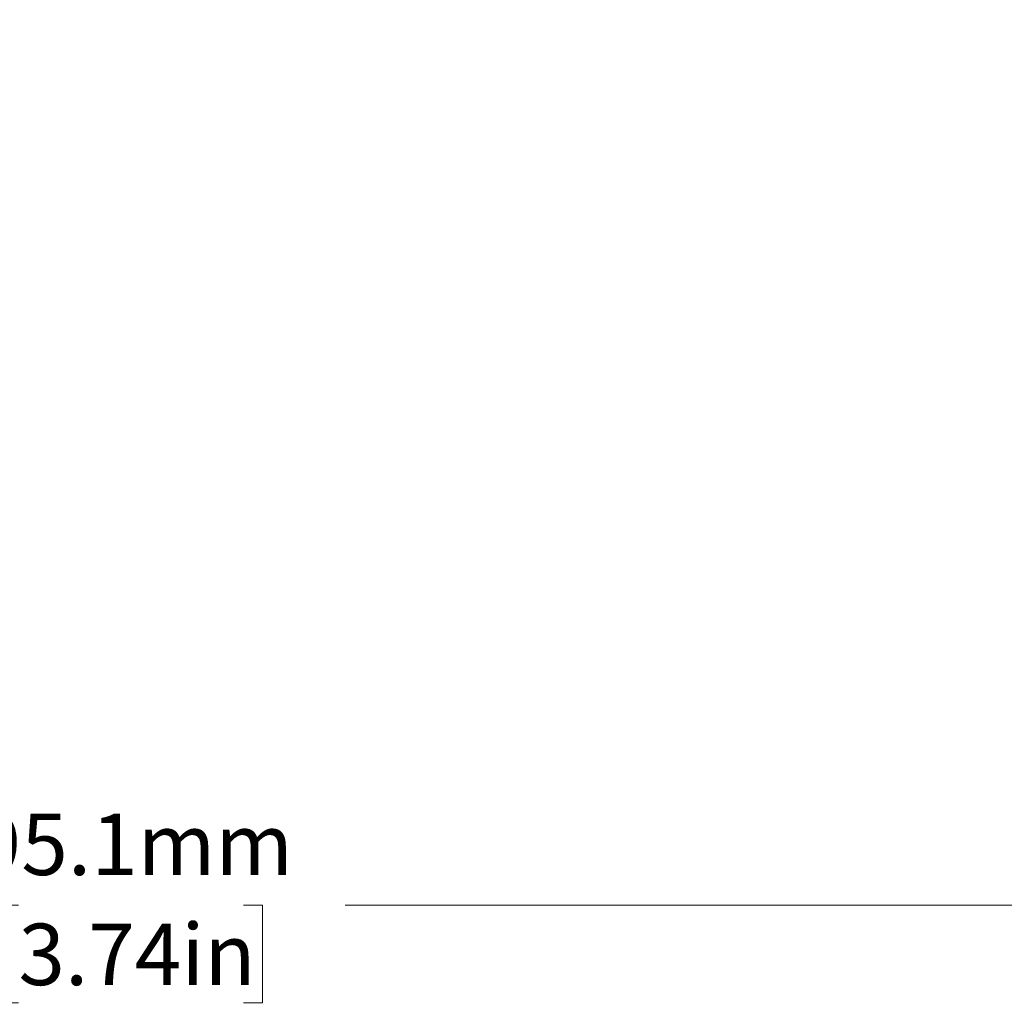
# Model space of a CAD drawing. Units: millimetres. Extents: x 2 to 278, y 1 to 215.
# Drawn here: x 105 to 138, y 50 to 84 of the extents above; entities that cross this region are included whole.
import ezdxf

# ---------------------------------------------------------------- set-up
doc = ezdxf.new("R2010")
doc.units = ezdxf.units.MM
doc.styles.add('SLDTEXTSTYLE0', font='TXT', dxfattribs={"width": 0.75})
doc.dimstyles.new('SLDDIMSTYLE0', dxfattribs={"dimtxt": 2.116667, "dimasz": 3.175, "dimexe": 0, "dimexo": 0.0625, "dimgap": 0.529167, "dimtad": 0, "dimtih": 1, "dimtoh": 1, "dimdec": 1, "dimlfac": 0.666667, "dimrnd": 1e-09, "dimzin": 12, "dimdsep": 46, "dimtxsty": 'SLDTEXTSTYLE0', "dimsah": 1, "dimcen": 0.09, "dimadec": 0, "dimazin": 3, "dimtfac": 1, "dimtdec": 1, "dimtofl": 0, "dimtmove": 0, "dimatfit": 3, "dimfxl": 1, "dimfrac": 2, "dimtolj": 1, "dimtzin": 12, "dimarcsym": 0})

# ---------------------------------------------------------------- blocks, each defined once
blk = doc.blocks.new('_D_6')
at = {"color": 7, "linetype": 'Continuous', "lineweight": 0}
for p, q in [((37.016, 102.587), (37.016, 52.248)), ((179.661, 98.798), (179.661, 52.248)), ((37.016, 53.789), (100.967, 53.789)), ((104.46, 53.789), (103.816, 53.789)), ((103.816, 53.789), (103.816, 50.426)), ((112.217, 53.789), (112.861, 53.789)), ((112.861, 53.789), (112.861, 50.426)), ((179.661, 53.789), (115.71, 53.789)), ((103.816, 50.426), (104.46, 50.426)), ((112.861, 50.426), (112.217, 50.426))]:
    blk.add_line(p, q, dxfattribs=at)
for points in [[(37.016, 53.789), (40.191, 53.281), (40.191, 54.297)], [(179.661, 53.789), (176.486, 54.297), (176.486, 53.281)]]:
    blk.add_solid(points, dxfattribs=at)
at = {"color": 7, "linetype": 'Continuous', "lineweight": 0, "char_height": 2.1167, "attachment_point": 1, "style": 'SLDTEXTSTYLE0'}
for s, insert in [('95.1mm', (102.957, 56.947)), ('3.74in', (104.46, 53.155))]:
    blk.add_mtext(s, dxfattribs=dict(at, insert=insert))

msp = doc.modelspace()

# ---------------------------------------------------------------- dimensions: what is measured, and where the dimension line sits
at = {"color": 7, "linetype": 'Continuous', "lineweight": 0}
dim = msp.add_linear_dim(base=(37.016, 53.789), p1=(179.661, 105.274), p2=(37.016, 105.274), dimstyle='SLDDIMSTYLE0', dxfattribs=at)
dim.commit()
dim.dimension.update_dxf_attribs({"geometry": '_D_6', "text_midpoint": (108.338, 53.789), "dimtype": 160})

doc.saveas('drawing.dxf')
